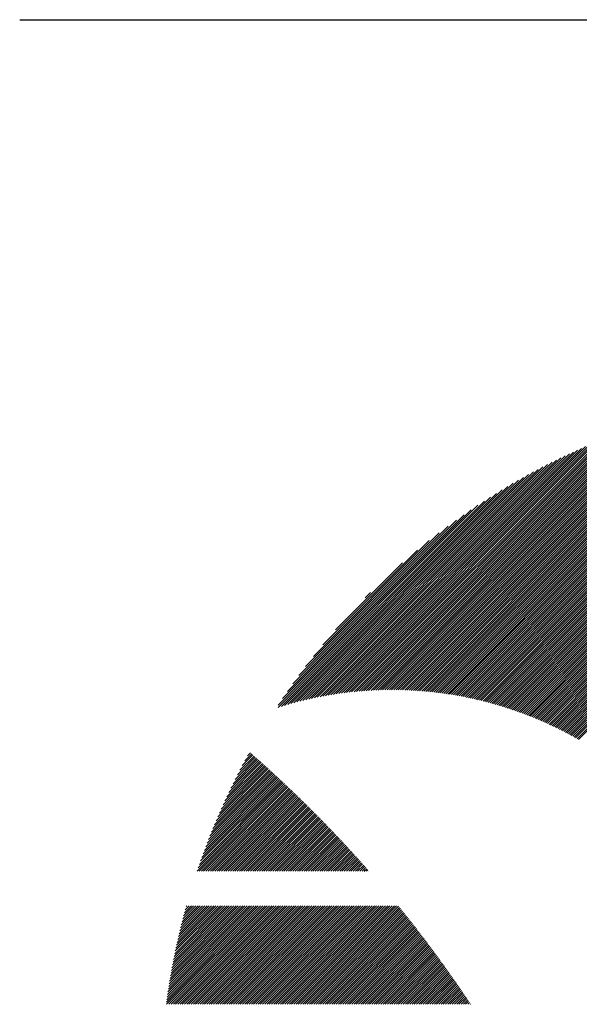
# Model space of a CAD drawing. Units: millimetres. Extents: x -255 to 384, y -245 to 241.
# Drawn here: x -255 to -239, y -158 to -130 of the extents above; entities that cross this region are included whole.
import ezdxf

# ---------------------------------------------------------------- set-up
doc = ezdxf.new("R2010")
doc.units = ezdxf.units.MM
for name, color, linetype, lineweight in [('CAXA0', 7, 'Continuous', 70), ('CAXA3', 7, 'Continuous', 25), ('CAXA5', 4, 'Continuous', 25)]:
    doc.layers.add(name, color=color, linetype=linetype, lineweight=lineweight)

# ---------------------------------------------------------------- blocks, each defined once
blk = doc.blocks.new('CAXBLOCK44')
at = {"layer": 'CAXA0', "color": 0, "linetype": 'Continuous', "lineweight": 25}
for p, q in [((-241.796, -149.132), (-232.954, -140.29)), ((-241.748, -149.146), (-232.886, -140.284)), ((-241.699, -149.16), (-232.817, -140.278)), ((-241.65, -149.174), (-232.749, -140.273)), ((-241.602, -149.189), (-232.681, -140.267)), ((-241.554, -149.203), (-232.613, -140.262)), ((-241.506, -149.218), (-232.545, -140.258)), ((-241.458, -149.233), (-232.478, -140.253)), ((-241.41, -149.248), (-232.411, -140.249)), ((-241.363, -149.264), (-232.344, -140.245)), ((-241.316, -149.28), (-232.277, -140.241)), ((-241.269, -149.295), (-232.211, -140.238)), ((-241.222, -149.311), (-232.145, -140.235)), ((-241.175, -149.328), (-232.079, -140.232)), ((-241.128, -149.344), (-232.013, -140.229)), ((-241.082, -149.36), (-231.948, -140.226)), ((-241.036, -149.377), (-231.883, -140.224)), ((-240.99, -149.394), (-231.818, -140.222)), ((-240.944, -149.411), (-231.753, -140.22)), ((-240.899, -149.428), (-231.688, -140.218)), ((-240.853, -149.446), (-231.624, -140.217)), ((-240.808, -149.463), (-231.56, -140.215)), ((-240.763, -149.481), (-231.496, -140.214)), ((-240.718, -149.499), (-231.432, -140.213)), ((-240.673, -149.517), (-231.369, -140.213)), ((-240.628, -149.535), (-231.305, -140.212)), ((-240.584, -149.554), (-231.242, -140.212)), ((-240.54, -149.572), (-231.192, -140.225)), ((-240.496, -149.591), (-231.192, -140.288)), ((-243.2, -148.838), (-234.926, -140.563)), ((-243.145, -148.845), (-234.848, -140.549)), ((-243.09, -148.853), (-234.771, -140.535)), ((-243.035, -148.862), (-234.694, -140.521)), ((-242.981, -148.87), (-234.618, -140.508)), ((-242.927, -148.879), (-234.542, -140.494)), ((-242.873, -148.888), (-234.467, -140.482)), ((-242.82, -148.898), (-234.392, -140.469)), ((-242.766, -148.907), (-234.317, -140.458)), ((-242.713, -148.917), (-234.242, -140.446)), ((-242.661, -148.927), (-234.168, -140.435)), ((-242.608, -148.937), (-234.094, -140.424)), ((-242.556, -148.948), (-234.021, -140.413)), ((-242.504, -148.959), (-233.947, -140.403)), ((-242.452, -148.97), (-233.875, -140.393)), ((-242.4, -148.981), (-233.802, -140.383)), ((-242.348, -148.992), (-233.73, -140.374)), ((-242.297, -149.004), (-233.658, -140.365)), ((-242.246, -149.016), (-233.586, -140.356)), ((-242.195, -149.028), (-233.515, -140.347)), ((-242.145, -149.04), (-233.444, -140.339)), ((-242.094, -149.053), (-233.373, -140.331)), ((-242.044, -149.065), (-233.303, -140.324)), ((-241.994, -149.078), (-233.232, -140.316)), ((-241.945, -149.091), (-233.163, -140.309)), ((-241.895, -149.105), (-233.093, -140.302)), ((-241.846, -149.118), (-233.024, -140.296)), ((-240.452, -149.61), (-231.192, -140.351)), ((-240.408, -149.629), (-231.192, -140.413)), ((-240.364, -149.649), (-231.192, -140.476)), ((-240.321, -149.668), (-231.192, -140.539)), ((-244.058, -148.753), (-236.138, -140.833)), ((-243.999, -148.756), (-236.054, -140.812)), ((-243.94, -148.76), (-235.97, -140.791)), ((-243.881, -148.765), (-235.887, -140.771)), ((-243.823, -148.769), (-235.805, -140.751)), ((-243.765, -148.774), (-235.722, -140.732)), ((-243.707, -148.779), (-235.641, -140.713)), ((-243.649, -148.784), (-235.56, -140.695)), ((-243.592, -148.79), (-235.479, -140.677)), ((-243.535, -148.796), (-235.399, -140.659)), ((-243.479, -148.802), (-235.319, -140.642)), ((-243.422, -148.809), (-235.239, -140.626)), ((-243.366, -148.816), (-235.16, -140.609)), ((-243.31, -148.823), (-235.082, -140.594)), ((-243.255, -148.83), (-235.003, -140.578)), ((-240.278, -149.688), (-231.192, -140.602)), ((-240.235, -149.707), (-231.192, -140.665)), ((-240.192, -149.727), (-231.192, -140.728)), ((-240.149, -149.747), (-231.192, -140.791)), ((-244.732, -148.736), (-237.101, -141.105)), ((-244.669, -148.735), (-237.011, -141.077)), ((-244.606, -148.735), (-236.921, -141.05)), ((-244.544, -148.736), (-236.831, -141.023)), ((-244.482, -148.737), (-236.743, -140.997)), ((-244.42, -148.738), (-236.654, -140.972)), ((-244.359, -148.74), (-236.567, -140.948)), ((-244.298, -148.742), (-236.48, -140.924)), ((-244.238, -148.744), (-236.394, -140.9)), ((-244.177, -148.747), (-236.308, -140.877)), ((-244.118, -148.75), (-236.223, -140.855)), ((-240.106, -149.767), (-231.192, -140.853)), ((-240.064, -149.788), (-231.192, -140.916)), ((-240.021, -149.808), (-231.192, -140.979)), ((-239.979, -149.829), (-231.192, -141.042)), ((-239.937, -149.85), (-231.192, -141.105)), ((-245.318, -148.755), (-237.951, -141.388)), ((-245.251, -148.751), (-237.853, -141.354)), ((-245.185, -148.748), (-237.756, -141.32)), ((-245.119, -148.745), (-237.66, -141.287)), ((-245.053, -148.742), (-237.565, -141.254)), ((-244.988, -148.74), (-237.471, -141.223)), ((-244.924, -148.738), (-237.377, -141.192)), ((-244.859, -148.737), (-237.285, -141.162)), ((-244.796, -148.736), (-237.193, -141.133)), ((-239.895, -149.871), (-231.192, -141.168)), ((-239.854, -149.892), (-231.192, -141.231)), ((-239.812, -149.913), (-231.192, -141.294)), ((-239.771, -149.935), (-231.192, -141.356)), ((-245.798, -148.796), (-238.661, -141.659)), ((-245.728, -148.788), (-238.556, -141.617)), ((-245.658, -148.782), (-238.453, -141.576)), ((-245.589, -148.775), (-238.351, -141.537)), ((-245.521, -148.77), (-238.249, -141.498)), ((-245.453, -148.764), (-238.149, -141.461)), ((-245.385, -148.76), (-238.049, -141.424)), ((-239.729, -149.956), (-231.192, -141.419)), ((-239.688, -149.978), (-231.192, -141.482)), ((-239.647, -150), (-231.192, -141.545)), ((-239.606, -150.022), (-231.192, -141.608)), ((-239.566, -150.044), (-231.192, -141.671)), ((-246.231, -148.851), (-239.315, -141.935)), ((-246.157, -148.841), (-239.203, -141.886)), ((-246.084, -148.83), (-239.092, -141.838)), ((-246.012, -148.821), (-238.982, -141.791)), ((-245.94, -148.812), (-238.874, -141.746)), ((-245.869, -148.804), (-238.767, -141.702)), ((-239.525, -150.067), (-231.192, -141.734)), ((-239.485, -150.089), (-231.192, -141.796)), ((-239.445, -150.112), (-231.192, -141.859)), ((-239.405, -150.135), (-231.192, -141.922)), ((-246.609, -148.915), (-239.901, -142.207)), ((-246.532, -148.901), (-239.781, -142.149)), ((-246.455, -148.887), (-239.662, -142.093)), ((-246.38, -148.875), (-239.545, -142.039)), ((-246.305, -148.863), (-239.429, -141.987)), ((-246.924, -148.978), (-240.405, -142.46)), ((-246.844, -148.961), (-240.276, -142.393)), ((-246.765, -148.945), (-240.149, -142.329)), ((-246.686, -148.929), (-240.024, -142.267)), ((-247.252, -149.055), (-240.951, -142.754)), ((-247.169, -149.035), (-240.81, -142.676)), ((-247.086, -149.015), (-240.672, -142.601)), ((-247.004, -148.996), (-240.537, -142.529)), ((-247.509, -149.123), (-241.395, -143.01)), ((-247.422, -149.1), (-241.243, -142.92)), ((-247.337, -149.077), (-241.095, -142.835)), ((-247.775, -149.201), (-241.882, -143.308)), ((-247.685, -149.174), (-241.714, -143.203)), ((-247.596, -149.148), (-241.552, -143.104)), ((-247.87, -149.17), (-242.238, -143.538)), ((-247.867, -149.23), (-242.056, -143.419)), ((-247.742, -148.979), (-242.429, -143.666)), ((-247.603, -148.778), (-242.63, -143.805)), ((-247.452, -148.563), (-242.845, -143.956)), ((-247.284, -148.332), (-243.076, -144.124)), ((-247.094, -148.08), (-243.328, -144.314)), ((-246.875, -147.798), (-243.61, -144.533)), ((-246.608, -147.468), (-243.94, -144.8)), ((-246.251, -147.048), (-244.36, -145.157)), ((-245.413, -146.147), (-245.261, -145.995))]:
    blk.add_line(p, q, dxfattribs=at)
blk = doc.blocks.new('CAXBLOCK52')
at = {"layer": 'CAXA0', "color": 0, "linetype": 'Continuous', "lineweight": 25}
for p, q in [((-248.806, -150.735), (-248.613, -150.541)), ((-248.732, -150.597), (-248.646, -150.512)), ((-249.368, -151.862), (-248.313, -150.806)), ((-249.314, -151.745), (-248.346, -150.777)), ((-249.258, -151.626), (-248.379, -150.747)), ((-249.2, -151.505), (-248.412, -150.718)), ((-249.14, -151.383), (-248.446, -150.688)), ((-249.078, -151.258), (-248.479, -150.659)), ((-249.014, -151.131), (-248.512, -150.629)), ((-248.947, -151.001), (-248.546, -150.6)), ((-248.878, -150.869), (-248.579, -150.57)), ((-249.831, -152.954), (-247.983, -151.105)), ((-249.791, -152.85), (-248.015, -151.075)), ((-249.749, -152.746), (-248.048, -151.045)), ((-249.706, -152.64), (-248.081, -151.015)), ((-249.662, -152.533), (-248.114, -150.985)), ((-249.616, -152.425), (-248.147, -150.955)), ((-249.57, -152.315), (-248.18, -150.926)), ((-249.522, -152.204), (-248.213, -150.896)), ((-249.472, -152.092), (-248.246, -150.866)), ((-249.421, -151.978), (-248.279, -150.836)), ((-250.153, -153.842), (-247.689, -151.377)), ((-250.121, -153.747), (-247.722, -151.347)), ((-250.088, -153.651), (-247.754, -151.317)), ((-250.054, -153.554), (-247.787, -151.286)), ((-250.019, -153.456), (-247.819, -151.256)), ((-249.984, -153.358), (-247.852, -151.226)), ((-249.947, -153.258), (-247.884, -151.196)), ((-249.91, -153.158), (-247.917, -151.165)), ((-249.871, -153.056), (-247.95, -151.135)), ((-250.092, -153.844), (-247.656, -151.408)), ((-250.029, -153.844), (-247.624, -151.439)), ((-249.967, -153.844), (-247.592, -151.469)), ((-249.904, -153.844), (-247.559, -151.5)), ((-249.841, -153.844), (-247.527, -151.53)), ((-249.778, -153.844), (-247.495, -151.561)), ((-249.715, -153.844), (-247.463, -151.592)), ((-249.652, -153.844), (-247.431, -151.623)), ((-249.589, -153.844), (-247.398, -151.653)), ((-249.526, -153.844), (-247.366, -151.684)), ((-249.464, -153.844), (-247.334, -151.715)), ((-249.401, -153.844), (-247.302, -151.746)), ((-249.338, -153.844), (-247.27, -151.777)), ((-249.275, -153.844), (-247.239, -151.808)), ((-249.212, -153.844), (-247.207, -151.839)), ((-249.149, -153.844), (-247.175, -151.87)), ((-249.086, -153.844), (-247.143, -151.901)), ((-249.024, -153.844), (-247.111, -151.932)), ((-248.961, -153.844), (-247.08, -151.963)), ((-248.898, -153.844), (-247.048, -151.994)), ((-248.835, -153.844), (-247.016, -152.026)), ((-248.772, -153.844), (-246.985, -152.057)), ((-248.709, -153.844), (-246.953, -152.088)), ((-248.646, -153.844), (-246.922, -152.12)), ((-248.583, -153.844), (-246.89, -152.151)), ((-248.521, -153.844), (-246.859, -152.182)), ((-248.458, -153.844), (-246.828, -152.214)), ((-248.395, -153.844), (-246.796, -152.245)), ((-248.332, -153.844), (-246.765, -152.277)), ((-248.269, -153.844), (-246.734, -152.309)), ((-248.206, -153.844), (-246.702, -152.34)), ((-248.143, -153.844), (-246.671, -152.372)), ((-248.081, -153.844), (-246.64, -152.404)), ((-248.018, -153.844), (-246.609, -152.435)), ((-247.955, -153.844), (-246.578, -152.467)), ((-247.892, -153.844), (-246.547, -152.499)), ((-247.829, -153.844), (-246.516, -152.531)), ((-247.766, -153.844), (-246.485, -152.563)), ((-247.703, -153.844), (-246.454, -152.595)), ((-247.64, -153.844), (-246.423, -152.627)), ((-247.578, -153.844), (-246.392, -152.659)), ((-247.515, -153.844), (-246.362, -152.691)), ((-247.452, -153.844), (-246.331, -152.723)), ((-247.389, -153.844), (-246.3, -152.755)), ((-247.326, -153.844), (-246.269, -152.787)), ((-247.263, -153.844), (-246.239, -152.82)), ((-247.2, -153.844), (-246.208, -152.852)), ((-247.138, -153.844), (-246.178, -152.884)), ((-247.075, -153.844), (-246.147, -152.917)), ((-247.012, -153.844), (-246.117, -152.949)), ((-246.949, -153.844), (-246.086, -152.982)), ((-246.886, -153.844), (-246.056, -153.014)), ((-246.823, -153.844), (-246.026, -153.047)), ((-246.76, -153.844), (-245.995, -153.079)), ((-246.697, -153.844), (-245.965, -153.112)), ((-246.635, -153.844), (-245.935, -153.144)), ((-246.572, -153.844), (-245.905, -153.177)), ((-246.509, -153.844), (-245.874, -153.21)), ((-246.446, -153.844), (-245.844, -153.242)), ((-246.383, -153.844), (-245.814, -153.275)), ((-246.32, -153.844), (-245.784, -153.308)), ((-246.257, -153.844), (-245.754, -153.341)), ((-246.195, -153.844), (-245.724, -153.374)), ((-246.132, -153.844), (-245.694, -153.407)), ((-246.069, -153.844), (-245.664, -153.44)), ((-246.006, -153.844), (-245.635, -153.473)), ((-245.943, -153.844), (-245.605, -153.506)), ((-245.88, -153.844), (-245.575, -153.539)), ((-245.817, -153.844), (-245.545, -153.572)), ((-245.754, -153.844), (-245.516, -153.605)), ((-245.692, -153.844), (-245.486, -153.639)), ((-245.629, -153.844), (-245.457, -153.672)), ((-245.566, -153.844), (-245.427, -153.705)), ((-245.503, -153.844), (-245.397, -153.739)), ((-245.44, -153.844), (-245.368, -153.772)), ((-245.377, -153.844), (-245.339, -153.805)), ((-245.314, -153.844), (-245.309, -153.839)), ((-251.015, -157.533), (-248.301, -154.819)), ((-251.01, -157.591), (-248.238, -154.819)), ((-251.005, -157.461), (-248.364, -154.819)), ((-250.995, -157.387), (-248.427, -154.819)), ((-250.984, -157.314), (-248.489, -154.819)), ((-250.973, -157.24), (-248.552, -154.819)), ((-250.962, -157.166), (-248.615, -154.819)), ((-250.951, -157.091), (-248.678, -154.819)), ((-250.947, -157.591), (-248.175, -154.819)), ((-250.939, -157.017), (-248.741, -154.819)), ((-250.926, -156.941), (-248.804, -154.819)), ((-250.914, -156.866), (-248.867, -154.819)), ((-250.9, -156.79), (-248.929, -154.819)), ((-250.887, -156.714), (-248.992, -154.819)), ((-250.884, -157.591), (-248.112, -154.819)), ((-250.873, -156.637), (-249.055, -154.819)), ((-250.859, -156.56), (-249.118, -154.819)), ((-250.845, -156.482), (-249.181, -154.819)), ((-250.83, -156.405), (-249.244, -154.819)), ((-250.821, -157.591), (-248.049, -154.819)), ((-250.814, -156.326), (-249.307, -154.819)), ((-250.799, -156.248), (-249.37, -154.819)), ((-250.782, -156.169), (-249.432, -154.819)), ((-250.766, -156.089), (-249.495, -154.819)), ((-250.759, -157.591), (-247.986, -154.819)), ((-250.749, -156.009), (-249.558, -154.819)), ((-250.731, -155.929), (-249.621, -154.819)), ((-250.713, -155.848), (-249.684, -154.819)), ((-250.696, -157.591), (-247.924, -154.819)), ((-250.695, -155.767), (-249.747, -154.819)), ((-250.676, -155.686), (-249.81, -154.819)), ((-250.657, -155.603), (-249.872, -154.819)), ((-250.637, -155.521), (-249.935, -154.819)), ((-250.633, -157.591), (-247.861, -154.819)), ((-250.617, -155.438), (-249.998, -154.819)), ((-250.596, -155.354), (-250.061, -154.819)), ((-250.575, -155.27), (-250.124, -154.819)), ((-250.57, -157.591), (-247.798, -154.819)), ((-250.553, -155.185), (-250.187, -154.819)), ((-250.531, -155.1), (-250.25, -154.819)), ((-250.508, -155.014), (-250.313, -154.819)), ((-250.507, -157.591), (-247.735, -154.819)), ((-250.484, -154.928), (-250.375, -154.819)), ((-250.46, -154.841), (-250.438, -154.819)), ((-250.444, -157.591), (-247.672, -154.819)), ((-250.381, -157.591), (-247.609, -154.819)), ((-250.319, -157.591), (-247.546, -154.819)), ((-250.256, -157.591), (-247.484, -154.819)), ((-250.193, -157.591), (-247.421, -154.819)), ((-250.13, -157.591), (-247.358, -154.819)), ((-250.067, -157.591), (-247.295, -154.819)), ((-250.004, -157.591), (-247.232, -154.819)), ((-249.941, -157.591), (-247.169, -154.819)), ((-249.878, -157.591), (-247.106, -154.819)), ((-249.816, -157.591), (-247.043, -154.819)), ((-249.753, -157.591), (-246.981, -154.819)), ((-249.69, -157.591), (-246.918, -154.819)), ((-249.627, -157.591), (-246.855, -154.819)), ((-249.564, -157.591), (-246.792, -154.819)), ((-249.501, -157.591), (-246.729, -154.819)), ((-249.438, -157.591), (-246.666, -154.819)), ((-249.376, -157.591), (-246.603, -154.819)), ((-249.313, -157.591), (-246.541, -154.819)), ((-249.25, -157.591), (-246.478, -154.819)), ((-249.187, -157.591), (-246.415, -154.819)), ((-249.124, -157.591), (-246.352, -154.819)), ((-249.061, -157.591), (-246.289, -154.819)), ((-248.998, -157.591), (-246.226, -154.819)), ((-248.935, -157.591), (-246.163, -154.819)), ((-248.873, -157.591), (-246.1, -154.819)), ((-248.81, -157.591), (-246.038, -154.819)), ((-248.747, -157.591), (-245.975, -154.819)), ((-248.684, -157.591), (-245.912, -154.819)), ((-248.621, -157.591), (-245.849, -154.819)), ((-248.558, -157.591), (-245.786, -154.819)), ((-248.495, -157.591), (-245.723, -154.819)), ((-248.433, -157.591), (-245.66, -154.819)), ((-248.37, -157.591), (-245.598, -154.819)), ((-248.307, -157.591), (-245.535, -154.819)), ((-248.244, -157.591), (-245.472, -154.819)), ((-248.181, -157.591), (-245.409, -154.819)), ((-248.118, -157.591), (-245.346, -154.819)), ((-248.055, -157.591), (-245.283, -154.819)), ((-247.992, -157.591), (-245.22, -154.819)), ((-247.93, -157.591), (-245.157, -154.819)), ((-247.867, -157.591), (-245.095, -154.819)), ((-247.804, -157.591), (-245.032, -154.819)), ((-247.741, -157.591), (-244.969, -154.819)), ((-247.678, -157.591), (-244.906, -154.819)), ((-247.615, -157.591), (-244.843, -154.819)), ((-247.552, -157.591), (-244.78, -154.819)), ((-247.49, -157.591), (-244.717, -154.819)), ((-247.427, -157.591), (-244.655, -154.819)), ((-247.364, -157.591), (-244.592, -154.819)), ((-247.301, -157.591), (-244.529, -154.819)), ((-247.238, -157.591), (-244.474, -154.827)), ((-247.175, -157.591), (-244.446, -154.862)), ((-247.112, -157.591), (-244.418, -154.897)), ((-247.049, -157.591), (-244.39, -154.931)), ((-246.987, -157.591), (-244.362, -154.966)), ((-246.924, -157.591), (-244.334, -155.001)), ((-246.861, -157.591), (-244.306, -155.036)), ((-246.798, -157.591), (-244.278, -155.071)), ((-246.735, -157.591), (-244.25, -155.106)), ((-246.672, -157.591), (-244.222, -155.141)), ((-246.609, -157.591), (-244.194, -155.176)), ((-246.547, -157.591), (-244.166, -155.211)), ((-246.484, -157.591), (-244.139, -155.246)), ((-246.421, -157.591), (-244.111, -155.281)), ((-246.358, -157.591), (-244.083, -155.316)), ((-246.295, -157.591), (-244.056, -155.352)), ((-246.232, -157.591), (-244.028, -155.387)), ((-246.169, -157.591), (-244.001, -155.422)), ((-246.106, -157.591), (-243.973, -155.458)), ((-246.044, -157.591), (-243.946, -155.493)), ((-245.981, -157.591), (-243.918, -155.528)), ((-245.918, -157.591), (-243.891, -155.564)), ((-245.855, -157.591), (-243.863, -155.599)), ((-245.792, -157.591), (-243.836, -155.635)), ((-245.729, -157.591), (-243.809, -155.671)), ((-245.666, -157.591), (-243.782, -155.706)), ((-245.604, -157.591), (-243.755, -155.742)), ((-245.541, -157.591), (-243.727, -155.778)), ((-245.478, -157.591), (-243.7, -155.813)), ((-245.415, -157.591), (-243.673, -155.849)), ((-245.352, -157.591), (-243.646, -155.885)), ((-245.289, -157.591), (-243.619, -155.921)), ((-245.226, -157.591), (-243.592, -155.957)), ((-245.163, -157.591), (-243.565, -155.993)), ((-245.101, -157.591), (-243.539, -156.029)), ((-245.038, -157.591), (-243.512, -156.065)), ((-244.975, -157.591), (-243.485, -156.101)), ((-244.912, -157.591), (-243.458, -156.137)), ((-244.849, -157.591), (-243.432, -156.173)), ((-244.786, -157.591), (-243.405, -156.21)), ((-244.723, -157.591), (-243.378, -156.246)), ((-244.661, -157.591), (-243.352, -156.282)), ((-244.598, -157.591), (-243.325, -156.319)), ((-244.535, -157.591), (-243.299, -156.355)), ((-244.472, -157.591), (-243.272, -156.391)), ((-244.409, -157.591), (-243.246, -156.428)), ((-244.346, -157.591), (-243.22, -156.464)), ((-244.283, -157.591), (-243.193, -156.501)), ((-244.221, -157.591), (-243.167, -156.538)), ((-244.158, -157.591), (-243.141, -156.574)), ((-244.095, -157.591), (-243.115, -156.611)), ((-244.032, -157.591), (-243.089, -156.648)), ((-243.969, -157.591), (-243.062, -156.684)), ((-243.906, -157.591), (-243.036, -156.721)), ((-243.843, -157.591), (-243.01, -156.758)), ((-243.78, -157.591), (-242.984, -156.795)), ((-243.718, -157.591), (-242.958, -156.832)), ((-243.655, -157.591), (-242.933, -156.869)), ((-243.592, -157.591), (-242.907, -156.906)), ((-243.529, -157.591), (-242.881, -156.943)), ((-243.466, -157.591), (-242.855, -156.98)), ((-243.403, -157.591), (-242.829, -157.017)), ((-243.34, -157.591), (-242.804, -157.054)), ((-243.278, -157.591), (-242.778, -157.092)), ((-243.215, -157.591), (-242.752, -157.129)), ((-243.152, -157.591), (-242.727, -157.166)), ((-243.089, -157.591), (-242.701, -157.203)), ((-243.026, -157.591), (-242.676, -157.241)), ((-242.963, -157.591), (-242.65, -157.278)), ((-242.9, -157.591), (-242.625, -157.316)), ((-242.837, -157.591), (-242.6, -157.353)), ((-242.775, -157.591), (-242.574, -157.391)), ((-242.712, -157.591), (-242.549, -157.428)), ((-242.649, -157.591), (-242.524, -157.466)), ((-242.586, -157.591), (-242.499, -157.504)), ((-242.523, -157.591), (-242.474, -157.541)), ((-242.46, -157.591), (-242.448, -157.579))]:
    blk.add_line(p, q, dxfattribs=at)

msp = doc.modelspace()

# ---------------------------------------------------------------- linework, layer by layer
at = {"layer": 'CAXA3', "linetype": 'Continuous', "lineweight": 25}
msp.add_line((-255.151, -129.865), (374.849, -129.865), dxfattribs=at)

# ---------------------------------------------------------------- block references
at = {"layer": 'CAXA5', "color": 96}
msp.add_blockref('CAXBLOCK44', (0, 0), dxfattribs=at)
at = {"layer": 'CAXA5', "color": 1}
msp.add_blockref('CAXBLOCK52', (0, 0), dxfattribs=at)

doc.saveas('drawing.dxf')
